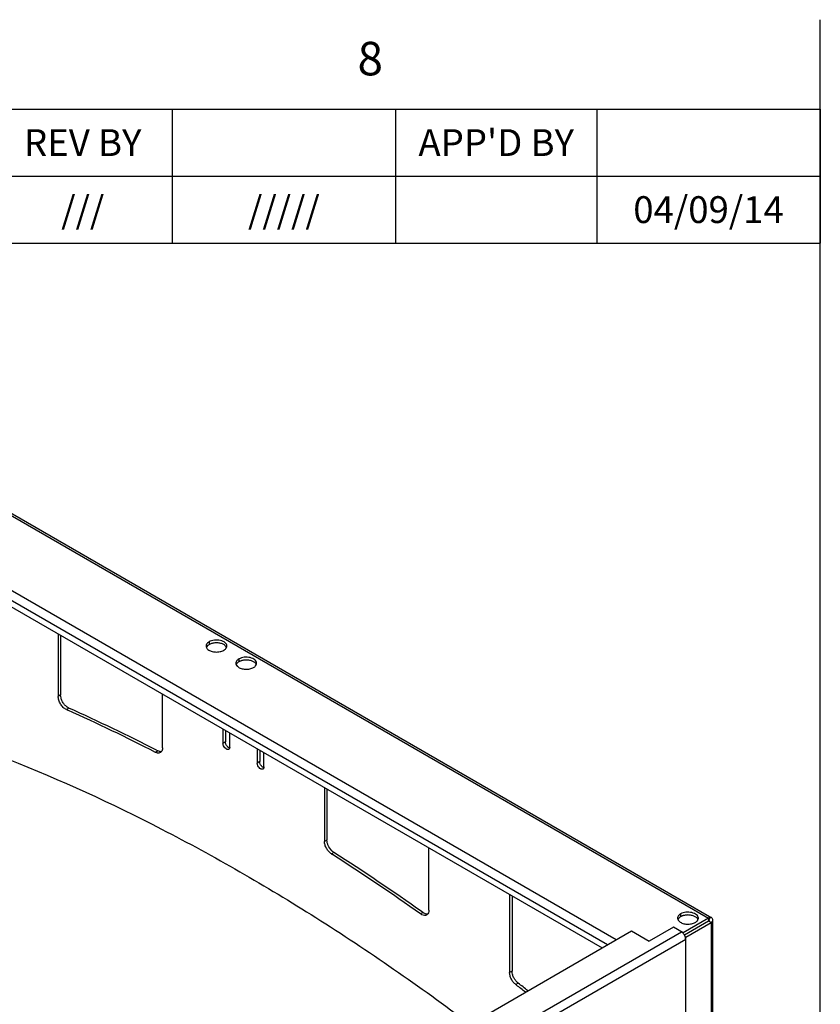
# Model space of a CAD drawing. Units: inches. Extents: x 6 to 352, y 6 to 228.
# Drawn here: x 313 to 351, y 181 to 228 of the extents above; entities that cross this region are included whole.
import ezdxf
from ezdxf.enums import TextEntityAlignment as Align

# ---------------------------------------------------------------- set-up
doc = ezdxf.new("R2010")
doc.units = ezdxf.units.IN
doc.header["$LTSCALE"] = 19.893617
doc.header["$MEASUREMENT"] = 0
doc.layers.get('0').update_dxf_attribs({"linetype": 'CONTINUOUS'})
doc.layers.add('03_ALL_AXES', color=7, linetype='CONTINUOUS')
doc.layers.add('09_ALL_DETAIL_ITEMS', color=7, linetype='CONTINUOUS')
doc.styles.get("Standard").update_dxf_attribs({"font": 'arial.ttf'})

msp = doc.modelspace()

# ---------------------------------------------------------------- linework, layer by layer
at = {"color": 7, "linetype": 'Continuous'}
for p, q in [((351.0638, 10.6383), (351.0638, 227.6596)), ((6.383, 223.4043), (351.0638, 223.4043)), ((237.234, 223.4043), (351.0638, 223.4043)), ((320.2128, 223.4043), (320.2128, 217.0213)), ((330.8511, 223.4043), (330.8511, 217.0213)), ((340.4255, 223.4043), (340.4255, 217.0213)), ((351.0638, 223.4043), (351.0638, 217.0213)), ((237.234, 220.2128), (351.0638, 220.2128)), ((237.234, 217.0213), (351.0638, 217.0213)), ((301.2934, 210.5482), (345.7499, 184.8819)), ((345.7969, 184.952), (301.5339, 210.5066)), ((341.3481, 183.8538), (299.5128, 208.0069)), ((340.9414, 183.619), (299.3094, 207.6547)), ((299.3094, 207.351), (340.6783, 183.4671)), ((345.7499, 184.8819), (344.5391, 184.1829)), ((345.7499, 184.7472), (344.5974, 184.0819)), ((345.7499, 184.8819), (345.7499, 184.7472)), ((345.7499, 184.7894), (345.7504, 184.8083)), ((345.8665, 184.6799), (345.7499, 184.7472)), ((345.7504, 184.8083), (345.7608, 184.874)), ((345.8664, 184.9147), (345.7572, 184.8517)), ((345.7608, 184.874), (345.7736, 184.9108)), ((345.8366, 184.932), (345.7669, 184.8917)), ((345.7728, 184.911), (345.7982, 184.9469)), ((345.7736, 184.9108), (345.7758, 184.9154)), ((345.7982, 184.9469), (345.7969, 184.952)), ((345.8664, 184.9147), (345.8366, 184.932)), ((345.9507, 159.0818), (345.9507, 184.7973)), ((313.6279, 167.8496), (342.0775, 184.2749)), ((313.7006, 166.4785), (344.4524, 184.2329)), ((342.0775, 184.2749), (342.9217, 183.7876)), ((344.0727, 184.4521), (342.9217, 183.7876)), ((344.5391, 184.1829), (344.0727, 184.4521)), ((344.6557, 183.9809), (345.8665, 184.6799)), ((345.8665, 184.6799), (345.8665, 158.9644)), ((313.904, 166.1263), (344.6557, 183.8807)), ((344.5391, 184.1829), (344.5391, 184.1581)), ((344.6557, 183.9809), (344.6343, 183.9933)), ((344.6557, 158.2654), (344.6557, 183.9809))]:
    msp.add_line(p, q, dxfattribs=at)
for centre, radius, start, end in [((345.9627, 184.8091), 0.2236, 147.50981, 149.92862), ((345.7214, 184.8721), 0.1072, 37.42173, 44.22339), ((345.713, 184.8657), 0.1178, 31.19355, 37.41664), ((345.7032, 184.8597), 0.1293, 26.14394, 31.20326), ((344.1678, 183.8339), 0.4946, 30.00025, 30.86943)]:
    msp.add_arc(centre, radius, start, end, dxfattribs=at)
for points, knots in [([(345.7692, 184.9211), (345.7676, 184.9183), (345.7605, 184.9056), (345.7543, 184.8924), (345.7499, 184.8819)], [0, 0, 0, 0, 0.2192409, 1, 1, 1, 1]), ([(345.7499, 184.7472), (345.7538, 184.7495), (345.7673, 184.7584), (345.7789, 184.7714), (345.783, 184.7823)], [0, 0, 0, 0, 0.2807701, 1, 1, 1, 1]), ([(345.7801, 184.8186), (345.7789, 184.8209), (345.7728, 184.8301), (345.7645, 184.8377), (345.7575, 184.8425)], [0, 0, 0, 0, 0.2314775, 1, 1, 1, 1]), ([(345.7921, 184.9508), (345.7891, 184.9488), (345.7826, 184.9417), (345.7772, 184.934), (345.7741, 184.9292)], [0, 0, 0, 0, 0.3859661, 1, 1, 1, 1]), ([(345.7858, 184.7973), (345.7858, 184.8028), (345.7842, 184.8103), (345.781, 184.8169), (345.7801, 184.8186)], [0, 0, 0, 0, 0.7391169, 1, 1, 1, 1]), ([(345.7969, 184.952), (345.7966, 184.9521), (345.7949, 184.9526), (345.7932, 184.9516), (345.7921, 184.9508)], [0, 0, 0, 0, 0.1845965, 1, 1, 1, 1]), ([(345.8946, 184.8958), (345.8924, 184.8975), (345.8834, 184.9043), (345.8739, 184.9104), (345.8664, 184.9147)], [0, 0, 0, 0, 0.2430908, 1, 1, 1, 1]), ([(345.8665, 184.6799), (345.8902, 184.6937), (345.9224, 184.7189), (345.9466, 184.7635), (345.9507, 184.7864), (345.9507, 184.7973)], [0, 0, 0, 0, 0.5476923, 0.7816796, 1, 1, 1, 1]), ([(345.9507, 184.7973), (345.9507, 184.8152), (345.9388, 184.8544), (345.911, 184.8829), (345.8946, 184.8958)], [0, 0, 0, 0, 0.4618182, 1, 1, 1, 1]), ([(344.5302, 184.1701), (344.5241, 184.1766), (344.5004, 184.2), (344.4736, 184.2207), (344.4524, 184.2329)], [0, 0, 0, 0, 0.2644096, 1, 1, 1, 1]), ([(341.2816, 183.8025), (341.2869, 183.8077), (341.3075, 183.8267), (341.3302, 183.8435), (341.3481, 183.8538)], [0, 0, 0, 0, 0.2630497, 1, 1, 1, 1]), ([(344.5923, 184.0876), (344.5879, 184.0951), (344.5694, 184.1243), (344.5479, 184.1515), (344.5302, 184.1701)], [0, 0, 0, 0, 0.2541173, 1, 1, 1, 1]), ([(344.6402, 183.9795), (344.6377, 183.9882), (344.626, 184.0233), (344.6101, 184.057), (344.5962, 184.0812)], [0, 0, 0, 0, 0.2448442, 1, 1, 1, 1]), ([(344.6557, 183.8807), (344.6557, 183.8886), (344.6542, 183.922), (344.6475, 183.955), (344.6402, 183.9795)], [0, 0, 0, 0, 0.2346765, 1, 1, 1, 1])]:
    msp.add_open_spline(points, degree=3, knots=knots, dxfattribs=at)
msp.add_open_spline([(345.783, 184.7823), (345.7848, 184.7871), (345.7858, 184.7922), (345.7858, 184.7973)], degree=3, dxfattribs=at)
at = {"layer": '03_ALL_AXES', "color": 7, "linetype": 'Continuous'}
for p, q in [((314.7889, 198.4141), (314.7889, 195.4443)), ((314.9055, 198.3467), (314.9055, 195.5116)), ((321.9723, 198.043), (321.9723, 197.9084)), ((323.3901, 197.2245), (323.3901, 197.0898)), ((314.9055, 195.5116), (314.7889, 195.4443)), ((319.7513, 192.9909), (319.7513, 195.5491)), ((315.2942, 194.8858), (315.1776, 194.8184)), ((315.1776, 194.8184), (315.2484, 194.7867)), ((322.6322, 193.8858), (322.6322, 193.2125)), ((322.7488, 193.8185), (322.7488, 193.2799)), ((322.9522, 193.0278), (322.9522, 193.7011)), ((322.7488, 193.2799), (322.6322, 193.2125)), ((319.5375, 192.8457), (319.4209, 192.7784)), ((319.4714, 192.8796), (319.5375, 192.8457)), ((324.2646, 192.9434), (324.2646, 192.2701)), ((324.3812, 192.8761), (324.3812, 192.3374)), ((324.5845, 192.0854), (324.5845, 192.7587)), ((324.3812, 192.3374), (324.2646, 192.2701)), ((327.4654, 191.0954), (327.4654, 188.5372)), ((327.582, 191.0281), (327.582, 188.6046)), ((327.582, 188.6046), (327.4654, 188.5372)), ((327.9125, 188.0105), (327.7959, 187.9432)), ((332.4278, 185.2607), (332.4278, 188.2304)), ((327.7959, 187.9432), (327.8469, 187.9104)), ((336.2756, 186.009), (336.2756, 182.29)), ((336.3922, 185.9417), (336.3922, 182.3573)), ((332.1088, 185.1842), (332.1557, 185.151)), ((332.1557, 185.151), (332.0391, 185.0837)), ((344.415, 185.086), (344.415, 184.9513)), ((336.3922, 182.3573), (336.2756, 182.29)), ((336.6821, 181.792), (336.5655, 181.7246)), ((336.5655, 181.7246), (336.6046, 181.6942))]:
    msp.add_line(p, q, dxfattribs=at)
for centre, radius, start, end in [((321.9934, 197.8412), 0.166, 171.40411, 179.96205), ((322.6508, 197.841), 0.166, 351.40411, 359.96205), ((323.4112, 197.0226), 0.166, 171.40411, 179.96205), ((324.0686, 197.0224), 0.166, 351.40411, 359.96205), ((279.1498, 114.4498), 88.0745, 62.790961, 65.803734), ((279.3222, 114.6344), 87.9446, 62.836764, 65.856078), ((266.8774, 92.863), 113.0413, 54.756135, 57.3207), ((266.7044, 92.7113), 113.1428, 54.728331, 57.289005), ((332.2418, 185.179), 0.1672, 300.04566, 311.05027), ((344.4362, 184.8841), 0.166, 171.40411, 179.96205), ((345.0935, 184.884), 0.166, 351.40411, 359.96205), ((257.9283, 80.6271), 128.0801, 51.860271, 52.100802), ((337.057, 182.2734), 0.6101, 228.95057, 232.09504), ((258.0701, 80.7267), 128.0392, 51.860245, 52.123006)]:
    msp.add_arc(centre, radius, start, end, dxfattribs=at)
for points, knots in [([(321.8274, 197.8413), (321.8274, 197.835), (321.8288, 197.8096), (321.8362, 197.7846), (321.8443, 197.7672)], [0, 0, 0, 0, 0.2456622, 1, 1, 1, 1]), ([(321.9006, 197.9905), (321.8819, 197.973), (321.8502, 197.9353), (321.8327, 197.8886), (321.8293, 197.866)], [0, 0, 0, 0, 0.5285416, 1, 1, 1, 1]), ([(321.8693, 197.8215), (321.866, 197.8172), (321.8538, 197.8001), (321.844, 197.7812), (321.8385, 197.7667)], [0, 0, 0, 0, 0.2601221, 1, 1, 1, 1]), ([(321.9723, 197.9084), (321.9618, 197.9023), (321.9237, 197.8783), (321.8893, 197.8477), (321.8693, 197.8215)], [0, 0, 0, 0, 0.2694479, 1, 1, 1, 1]), ([(321.9723, 198.043), (321.9656, 198.0391), (321.9403, 198.0237), (321.9165, 198.0055), (321.9006, 197.9905)], [0, 0, 0, 0, 0.2615021, 1, 1, 1, 1]), ([(322.8167, 197.8409), (322.8168, 197.8694), (322.7996, 197.9312), (322.7324, 198.0078), (322.633, 198.0683), (322.509, 198.1098), (322.37, 198.1293), (322.227, 198.1254), (322.0918, 198.0984), (322.0089, 198.0642), (321.9723, 198.043)], [0, 0, 0, 0, 0.0869275, 0.1863795, 0.3037598, 0.4375682, 0.5820807, 0.7293809, 0.8711984, 1, 1, 1, 1]), ([(322.015, 197.9303), (322.0112, 197.9286), (321.9968, 197.9218), (321.9826, 197.9143), (321.9723, 197.9084)], [0, 0, 0, 0, 0.2555177, 1, 1, 1, 1]), ([(322.113, 197.9653), (322.1044, 197.9629), (322.071, 197.9533), (322.0384, 197.941), (322.015, 197.9303)], [0, 0, 0, 0, 0.2579156, 1, 1, 1, 1]), ([(322.7273, 197.8703), (322.6912, 197.9), (322.6013, 197.9489), (322.4476, 197.9884), (322.2799, 197.9966), (322.1671, 197.9798), (322.113, 197.9653)], [0, 0, 0, 0, 0.2189023, 0.470535, 0.7379552, 1, 1, 1, 1]), ([(322.7999, 197.7804), (322.7961, 197.7885), (322.7774, 197.8225), (322.7502, 197.8514), (322.7273, 197.8703)], [0, 0, 0, 0, 0.2331803, 1, 1, 1, 1]), ([(321.8443, 197.7672), (321.8481, 197.759), (321.8668, 197.725), (321.894, 197.6961), (321.9169, 197.6773)], [0, 0, 0, 0, 0.2331803, 1, 1, 1, 1]), ([(321.9169, 197.6773), (321.9628, 197.6394), (322.0817, 197.5817), (322.2803, 197.5481), (322.4859, 197.5626), (322.6163, 197.607), (322.6719, 197.6391)], [0, 0, 0, 0, 0.2256509, 0.4879092, 0.7568552, 1, 1, 1, 1]), ([(322.6719, 197.6391), (322.7087, 197.6604), (322.7722, 197.7083), (322.8096, 197.7814), (322.8149, 197.8162)], [0, 0, 0, 0, 0.547343, 1, 1, 1, 1]), ([(323.2452, 197.0227), (323.2452, 197.0164), (323.2467, 196.991), (323.254, 196.966), (323.2621, 196.9486)], [0, 0, 0, 0, 0.2456622, 1, 1, 1, 1]), ([(323.3184, 197.172), (323.2997, 197.1544), (323.268, 197.1167), (323.2505, 197.07), (323.2471, 197.0474)], [0, 0, 0, 0, 0.5285416, 1, 1, 1, 1]), ([(323.2872, 197.0029), (323.2838, 196.9986), (323.2717, 196.9815), (323.2618, 196.9627), (323.2564, 196.9481)], [0, 0, 0, 0, 0.2601221, 1, 1, 1, 1]), ([(323.2621, 196.9486), (323.2659, 196.9404), (323.2846, 196.9064), (323.3118, 196.8776), (323.3347, 196.8587)], [0, 0, 0, 0, 0.2331803, 1, 1, 1, 1]), ([(323.3901, 197.0898), (323.3796, 197.0837), (323.3415, 197.0597), (323.3071, 197.0291), (323.2872, 197.0029)], [0, 0, 0, 0, 0.2694479, 1, 1, 1, 1]), ([(323.3901, 197.2245), (323.3834, 197.2206), (323.3581, 197.2051), (323.3344, 197.187), (323.3184, 197.172)], [0, 0, 0, 0, 0.2615021, 1, 1, 1, 1]), ([(324.2346, 197.0223), (324.2346, 197.0509), (324.2175, 197.1126), (324.1502, 197.1892), (324.0509, 197.2498), (323.9269, 197.2912), (323.7878, 197.3108), (323.6448, 197.3069), (323.5097, 197.2798), (323.4267, 197.2456), (323.3901, 197.2245)], [0, 0, 0, 0, 0.0869275, 0.1863795, 0.3037598, 0.4375682, 0.5820807, 0.7293809, 0.8711984, 1, 1, 1, 1]), ([(323.4328, 197.1117), (323.4291, 197.11), (323.4146, 197.1032), (323.4004, 197.0958), (323.3901, 197.0898)], [0, 0, 0, 0, 0.2555177, 1, 1, 1, 1]), ([(323.5308, 197.1467), (323.5222, 197.1444), (323.4888, 197.1347), (323.4562, 197.1224), (323.4328, 197.1117)], [0, 0, 0, 0, 0.2579156, 1, 1, 1, 1]), ([(324.1451, 197.0517), (324.109, 197.0814), (324.0191, 197.1304), (323.8654, 197.1698), (323.6977, 197.178), (323.5849, 197.1613), (323.5308, 197.1467)], [0, 0, 0, 0, 0.2189023, 0.470535, 0.7379552, 1, 1, 1, 1]), ([(324.0897, 196.8206), (324.1266, 196.8418), (324.19, 196.8897), (324.2274, 196.9628), (324.2327, 196.9976)], [0, 0, 0, 0, 0.547343, 1, 1, 1, 1]), ([(324.2177, 196.9618), (324.2139, 196.97), (324.1952, 197.004), (324.168, 197.0328), (324.1451, 197.0517)], [0, 0, 0, 0, 0.2331803, 1, 1, 1, 1]), ([(323.3347, 196.8587), (323.3806, 196.8208), (323.4995, 196.7631), (323.6982, 196.7295), (323.9038, 196.744), (324.0341, 196.7885), (324.0897, 196.8206)], [0, 0, 0, 0, 0.2256509, 0.4879092, 0.7568552, 1, 1, 1, 1]), ([(315.1773, 194.9609), (315.1371, 194.9947), (315.0632, 195.0743), (314.9777, 195.2123), (314.9211, 195.3604), (314.9055, 195.4629), (314.9055, 195.5116)], [0, 0, 0, 0, 0.2497215, 0.5123017, 0.7683425, 1, 1, 1, 1]), ([(315.1776, 194.8184), (315.1239, 194.8425), (315.02, 194.9189), (314.8983, 195.0726), (314.8137, 195.2525), (314.7889, 195.3826), (314.7889, 195.4443)], [0, 0, 0, 0, 0.2300135, 0.4925081, 0.7591355, 1, 1, 1, 1]), ([(305.2253, 194.8798), (307.6624, 194.2081), (312.5996, 192.5264), (319.9004, 189.1683), (327.2347, 184.9387), (331.9907, 181.6409), (334.3584, 179.8652)], [0, 0, 0, 0, 0.2301589, 0.4737287, 0.7305558, 1, 1, 1, 1]), ([(315.2422, 194.9136), (315.2367, 194.917), (315.2142, 194.9316), (315.1928, 194.9479), (315.1773, 194.9609)], [0, 0, 0, 0, 0.2424135, 1, 1, 1, 1]), ([(315.2942, 194.8858), (315.2899, 194.8877), (315.2721, 194.8961), (315.2549, 194.9057), (315.2422, 194.9136)], [0, 0, 0, 0, 0.2422707, 1, 1, 1, 1]), ([(322.6444, 193.1348), (322.6424, 193.1415), (322.6358, 193.1669), (322.6322, 193.1932), (322.6322, 193.2125)], [0, 0, 0, 0, 0.2643994, 1, 1, 1, 1]), ([(322.9053, 192.9243), (322.8959, 192.9189), (322.8734, 192.9119), (322.8364, 192.9152), (322.7976, 192.9306), (322.7439, 192.9672), (322.686, 193.0344), (322.6547, 193.0999), (322.6444, 193.1348)], [0, 0, 0, 0, 0.0874149, 0.1840472, 0.2951231, 0.4213248, 0.7060263, 1, 1, 1, 1]), ([(322.8476, 193.0522), (322.8176, 193.0839), (322.771, 193.1557), (322.7488, 193.2394), (322.7488, 193.2799)], [0, 0, 0, 0, 0.5191519, 1, 1, 1, 1]), ([(319.5061, 192.747), (319.4991, 192.7486), (319.4697, 192.7561), (319.4414, 192.7678), (319.4209, 192.7784)], [0, 0, 0, 0, 0.237595, 1, 1, 1, 1]), ([(319.6488, 192.7644), (319.6287, 192.7528), (319.5807, 192.7377), (319.5311, 192.7416), (319.5061, 192.747)], [0, 0, 0, 0, 0.475535, 1, 1, 1, 1]), ([(319.6408, 192.8111), (319.6324, 192.8123), (319.5966, 192.8194), (319.5623, 192.833), (319.5375, 192.8457)], [0, 0, 0, 0, 0.2347401, 1, 1, 1, 1]), ([(319.7012, 192.8103), (319.6964, 192.8097), (319.6763, 192.8078), (319.656, 192.8089), (319.6408, 192.8111)], [0, 0, 0, 0, 0.2414014, 1, 1, 1, 1]), ([(319.7513, 192.9909), (319.7513, 192.9534), (319.7435, 192.8837), (319.7104, 192.82), (319.689, 192.7968)], [0, 0, 0, 0, 0.5424135, 1, 1, 1, 1]), ([(322.9088, 193.0028), (322.9034, 193.0059), (322.8813, 193.02), (322.8614, 193.0376), (322.8476, 193.0522)], [0, 0, 0, 0, 0.2355569, 1, 1, 1, 1]), ([(322.94, 192.9642), (322.938, 192.9599), (322.9297, 192.9441), (322.9166, 192.9308), (322.9053, 192.9243)], [0, 0, 0, 0, 0.2663876, 1, 1, 1, 1]), ([(322.9457, 192.9865), (322.9426, 192.9874), (322.9298, 192.9918), (322.9177, 192.9977), (322.9088, 193.0028)], [0, 0, 0, 0, 0.2382954, 1, 1, 1, 1]), ([(322.9522, 193.0278), (322.9522, 193.022), (322.9513, 193.0003), (322.9465, 192.9786), (322.94, 192.9642)], [0, 0, 0, 0, 0.2705418, 1, 1, 1, 1]), ([(324.2768, 192.1924), (324.2748, 192.1991), (324.2681, 192.2245), (324.2646, 192.2508), (324.2646, 192.2701)], [0, 0, 0, 0, 0.2643994, 1, 1, 1, 1]), ([(324.4799, 192.1098), (324.4499, 192.1414), (324.4034, 192.2133), (324.3812, 192.297), (324.3812, 192.3374)], [0, 0, 0, 0, 0.5191519, 1, 1, 1, 1]), ([(324.5377, 191.9818), (324.5283, 191.9764), (324.5058, 191.9695), (324.4688, 191.9728), (324.43, 191.9882), (324.3762, 192.0247), (324.3184, 192.0919), (324.2871, 192.1575), (324.2768, 192.1924)], [0, 0, 0, 0, 0.0874149, 0.1840472, 0.2951231, 0.4213248, 0.7060263, 1, 1, 1, 1]), ([(324.5412, 192.0604), (324.5358, 192.0635), (324.5136, 192.0776), (324.4938, 192.0952), (324.4799, 192.1098)], [0, 0, 0, 0, 0.2355569, 1, 1, 1, 1]), ([(324.5724, 192.0217), (324.5704, 192.0174), (324.5621, 192.0017), (324.549, 191.9884), (324.5377, 191.9818)], [0, 0, 0, 0, 0.2663876, 1, 1, 1, 1]), ([(324.578, 192.0441), (324.575, 192.045), (324.5622, 192.0493), (324.55, 192.0552), (324.5412, 192.0604)], [0, 0, 0, 0, 0.2382954, 1, 1, 1, 1]), ([(324.5845, 192.0854), (324.5845, 192.0795), (324.5836, 192.0579), (324.5789, 192.0362), (324.5724, 192.0217)], [0, 0, 0, 0, 0.2705418, 1, 1, 1, 1]), ([(327.7959, 187.9432), (327.7485, 187.9736), (327.6594, 188.0534), (327.5557, 188.2009), (327.4854, 188.3656), (327.4654, 188.482), (327.4654, 188.5372)], [0, 0, 0, 0, 0.2405958, 0.5033807, 0.7643385, 1, 1, 1, 1]), ([(327.8091, 188.0952), (327.7402, 188.1648), (327.657, 188.2897), (327.5946, 188.4692), (327.582, 188.561), (327.582, 188.6046)], [0, 0, 0, 0, 0.5167438, 0.7700488, 1, 1, 1, 1]), ([(327.8752, 188.0368), (327.8695, 188.0411), (327.8465, 188.0595), (327.8248, 188.0794), (327.8091, 188.0952)], [0, 0, 0, 0, 0.2434382, 1, 1, 1, 1]), ([(327.9125, 188.0105), (327.9093, 188.0125), (327.8966, 188.0209), (327.8843, 188.0298), (327.8752, 188.0368)], [0, 0, 0, 0, 0.2451817, 1, 1, 1, 1]), ([(332.4278, 185.2607), (332.4278, 185.2195), (332.4186, 185.1431), (332.3774, 185.0754), (332.3516, 185.0529)], [0, 0, 0, 0, 0.5461105, 1, 1, 1, 1]), ([(345.2595, 184.8838), (345.2595, 184.9124), (345.2424, 184.9741), (345.1751, 185.0507), (345.0758, 185.1113), (344.9518, 185.1528), (344.8127, 185.1723), (344.6698, 185.1684), (344.5346, 185.1413), (344.4517, 185.1071), (344.415, 185.086)], [0, 0, 0, 0, 0.0869275, 0.1863795, 0.3037598, 0.4375682, 0.5820807, 0.7293809, 0.8711984, 1, 1, 1, 1]), ([(332.1046, 185.0446), (332.099, 185.0473), (332.0765, 185.059), (332.0549, 185.0726), (332.0391, 185.0837)], [0, 0, 0, 0, 0.2419307, 1, 1, 1, 1]), ([(332.3255, 185.0343), (332.3108, 185.0258), (332.2775, 185.013), (332.2005, 185.0074), (332.1418, 185.0264), (332.1046, 185.0446)], [0, 0, 0, 0, 0.2225783, 0.4580833, 1, 1, 1, 1]), ([(332.2727, 185.0911), (332.2629, 185.0942), (332.2216, 185.1094), (332.1832, 185.1316), (332.1557, 185.151)], [0, 0, 0, 0, 0.2341625, 1, 1, 1, 1]), ([(332.3713, 185.0793), (332.3636, 185.0785), (332.3303, 185.0773), (332.2969, 185.0835), (332.2727, 185.0911)], [0, 0, 0, 0, 0.2354207, 1, 1, 1, 1]), ([(344.2702, 184.8842), (344.2702, 184.878), (344.2716, 184.8525), (344.2789, 184.8275), (344.287, 184.8101)], [0, 0, 0, 0, 0.2456622, 1, 1, 1, 1]), ([(344.3433, 185.0335), (344.3246, 185.0159), (344.2929, 184.9782), (344.2755, 184.9315), (344.272, 184.9089)], [0, 0, 0, 0, 0.5285416, 1, 1, 1, 1]), ([(344.3121, 184.8645), (344.3088, 184.8601), (344.2966, 184.843), (344.2867, 184.8242), (344.2813, 184.8097)], [0, 0, 0, 0, 0.2601221, 1, 1, 1, 1]), ([(344.287, 184.8101), (344.2908, 184.8019), (344.3095, 184.7679), (344.3367, 184.7391), (344.3596, 184.7202)], [0, 0, 0, 0, 0.2331803, 1, 1, 1, 1]), ([(344.415, 184.9513), (344.4045, 184.9453), (344.3665, 184.9212), (344.3321, 184.8906), (344.3121, 184.8645)], [0, 0, 0, 0, 0.2694479, 1, 1, 1, 1]), ([(344.415, 185.086), (344.4083, 185.0821), (344.383, 185.0666), (344.3593, 185.0485), (344.3433, 185.0335)], [0, 0, 0, 0, 0.2615021, 1, 1, 1, 1]), ([(344.3596, 184.7202), (344.4056, 184.6823), (344.5245, 184.6247), (344.7231, 184.5911), (344.9287, 184.6055), (345.0591, 184.65), (345.1146, 184.6821)], [0, 0, 0, 0, 0.2256509, 0.4879092, 0.7568552, 1, 1, 1, 1]), ([(344.4577, 184.9733), (344.454, 184.9716), (344.4395, 184.9648), (344.4254, 184.9573), (344.415, 184.9513)], [0, 0, 0, 0, 0.2555177, 1, 1, 1, 1]), ([(344.5558, 185.0082), (344.5471, 185.0059), (344.5138, 184.9962), (344.4812, 184.984), (344.4577, 184.9733)], [0, 0, 0, 0, 0.2579156, 1, 1, 1, 1]), ([(345.1701, 184.9132), (345.134, 184.943), (345.0441, 184.9919), (344.8904, 185.0314), (344.7227, 185.0395), (344.6098, 185.0228), (344.5558, 185.0082)], [0, 0, 0, 0, 0.2189023, 0.470535, 0.7379552, 1, 1, 1, 1]), ([(345.1146, 184.6821), (345.1515, 184.7034), (345.215, 184.7513), (345.2524, 184.8243), (345.2576, 184.8591)], [0, 0, 0, 0, 0.547343, 1, 1, 1, 1]), ([(345.2427, 184.8233), (345.2389, 184.8315), (345.2202, 184.8655), (345.193, 184.8943), (345.1701, 184.9132)], [0, 0, 0, 0, 0.2331803, 1, 1, 1, 1]), ([(336.6563, 181.8132), (336.6171, 181.8473), (336.5451, 181.9265), (336.4621, 182.0631), (336.4072, 182.2088), (336.3922, 182.3095), (336.3922, 182.3573)], [0, 0, 0, 0, 0.2509829, 0.5133954, 0.7688309, 1, 1, 1, 1]), ([(336.5655, 181.7246), (336.5231, 181.7577), (336.4444, 181.8377), (336.3533, 181.979), (336.2925, 182.1324), (336.2756, 182.2393), (336.2756, 182.29)], [0, 0, 0, 0, 0.2470517, 0.5097534, 0.767244, 1, 1, 1, 1])]:
    msp.add_open_spline(points, degree=3, knots=knots, dxfattribs=at)
msp.add_open_spline([(319.689, 192.7968), (319.6774, 192.7841), (319.6637, 192.773), (319.6488, 192.7644)], degree=3, dxfattribs=at)

# ---------------------------------------------------------------- texts
at = {"color": 7, "linetype": 'Continuous'}
msp.add_text('8', height=1.5957, dxfattribs=at).set_placement((329.6438, 225.0089), align=Align.CENTER)
at = {"layer": '09_ALL_DETAIL_ITEMS', "color": 7, "linetype": 'Continuous'}
for s, p in [('REV BY', (315.9574, 221.1702)), ("APP'D BY", (335.6383, 221.1702)), ('///', (315.9574, 217.9787)), ('/////', (325.5319, 217.9787)), ('04/09/14', (345.7447, 217.9787))]:
    msp.add_text(s, height=1.2766, dxfattribs=at).set_placement(p, align=Align.CENTER)

doc.saveas('drawing.dxf')
